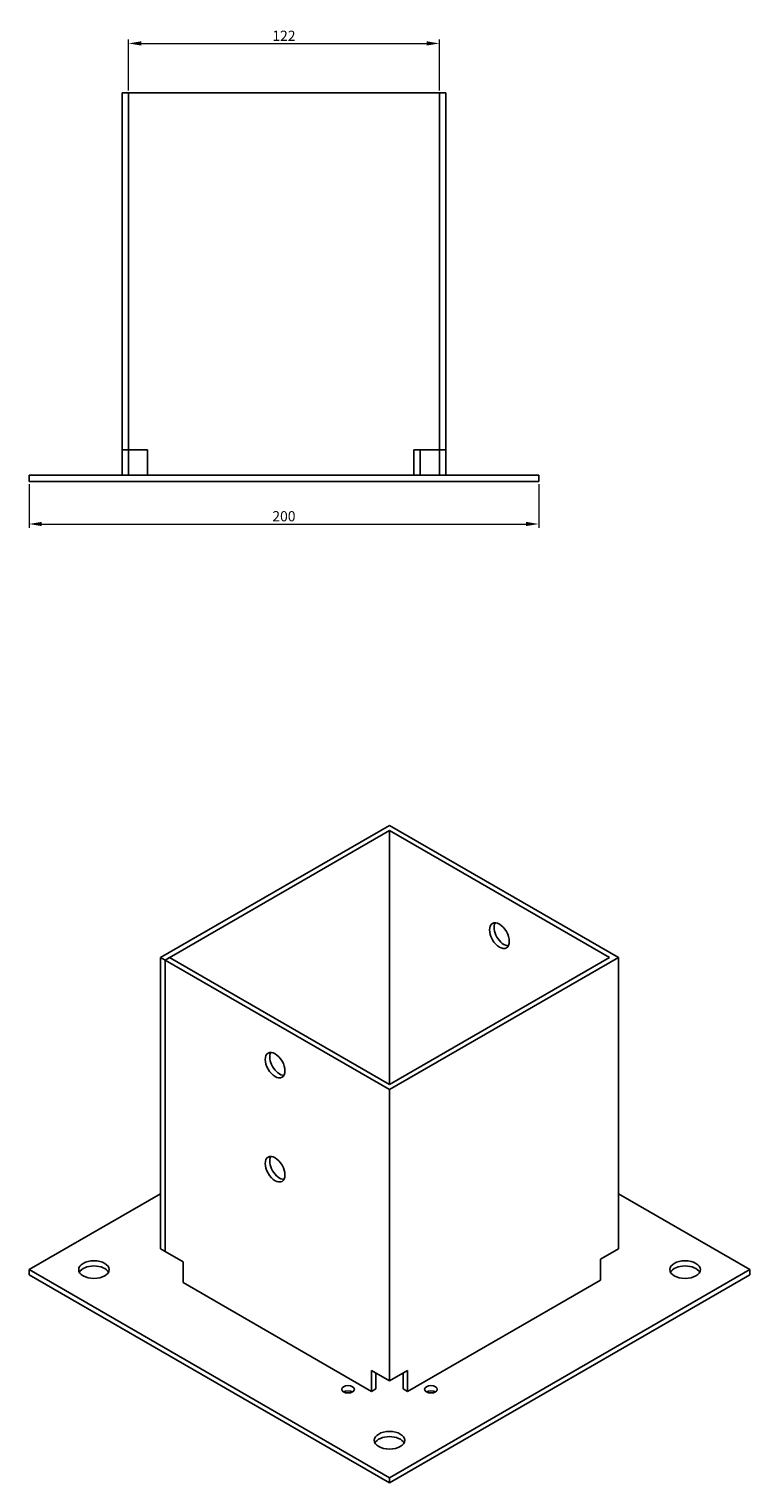
# Model space of a CAD drawing. Units: millimetres. Extents: x 1580 to 2503, y 1006 to 1896.
# Drawn here: x 2220 to 2503, y 1031 to 1601 of the extents above; entities that cross this region are included whole.
import ezdxf

# ---------------------------------------------------------------- set-up
doc = ezdxf.new("R2010")
doc.units = ezdxf.units.MM
doc.linetypes.add('DASHED', pattern=[0.2067, 0.1654, -0.0413])
for name, color, linetype, lineweight in [('Dimensions', 1, 'Continuous', 20), ('Hidden', 6, 'DASHED', 25), ('Part', 7, 'Continuous', 25)]:
    doc.layers.add(name, color=color, linetype=linetype, lineweight=lineweight)
doc.styles.add('EU_style', font='arial.ttf')
doc.dimstyles.new('Dim_2D', dxfattribs={"dimtxt": 4, "dimasz": 5, "dimexe": 1.5, "dimexo": 1, "dimgap": 1, "dimtad": 1, "dimdec": 1, "dimdsep": 46, "dimtxsty": 'EU_style', "dimcen": 2.5, "dimclrd": 256, "dimclre": 256, "dimclrt": 256, "dimadec": 0, "dimazin": 0, "dimtfac": 1, "dimtdec": 1, "dimtmove": 0, "dimatfit": 3, "dimfxl": 0, "dimtolj": 1, "dimtzin": 0, "dimlwd": -1, "dimlwe": -1, "dimarcsym": 0})

# ---------------------------------------------------------------- blocks, each defined once
blk = doc.blocks.new('*D13')
at = {"layer": 'Defpoints', "color": 0}
for p in [(2381, 1595.65), (2259, 1576.25), (2381, 1576.25)]:
    blk.add_point(p, dxfattribs=at)
at = {"layer": 'Dimensions'}
for p, q in [((2259, 1577.25), (2259, 1597.15)), ((2264, 1595.65), (2376, 1595.65)), ((2381, 1577.25), (2381, 1597.15))]:
    blk.add_line(p, q, dxfattribs=at)
for points in [[(2264, 1596.49), (2264, 1594.82), (2259, 1595.65)], [(2376, 1596.49), (2376, 1594.82), (2381, 1595.65)]]:
    blk.add_solid(points, dxfattribs=at)
at = {"layer": 'Dimensions', "insert": (2320, 1598.66), "char_height": 4, "attachment_point": 5, "style": 'EU_style'}
blk.add_mtext('\\A1;122', dxfattribs=at)
blk = doc.blocks.new('*D15')
at = {"layer": 'Defpoints', "color": 0}
for p in [(2220, 1423.75), (2420, 1423.75), (2420, 1407.09)]:
    blk.add_point(p, dxfattribs=at)
at = {"layer": 'Dimensions'}
for p, q in [((2220, 1422.75), (2220, 1405.59)), ((2420, 1422.75), (2420, 1405.59)), ((2225, 1407.09), (2415, 1407.09))]:
    blk.add_line(p, q, dxfattribs=at)
for points in [[(2225, 1407.93), (2225, 1406.26), (2220, 1407.09)], [(2415, 1407.93), (2415, 1406.26), (2420, 1407.09)]]:
    blk.add_solid(points, dxfattribs=at)
at = {"layer": 'Dimensions', "insert": (2320, 1410.13), "char_height": 4, "attachment_point": 5, "style": 'EU_style'}
blk.add_mtext('\\A1;200', dxfattribs=at)

msp = doc.modelspace()

# ---------------------------------------------------------------- linework, layer by layer
at = {"layer": 'Hidden'}
for p, q in [((2259, 1436.25), (2259, 1576.25)), ((2381, 1436.25), (2381, 1576.25))]:
    msp.add_line(p, q, dxfattribs=at)
at = {"layer": 'Part'}
for p, q in [((2256.5, 1576.25), (2383.5, 1576.25)), ((2256.5, 1436.25), (2256.5, 1576.25)), ((2383.5, 1436.25), (2383.5, 1576.25)), ((2256.5, 1426.25), (2256.5, 1436.25)), ((2256.5, 1436.25), (2266.5, 1436.25)), ((2259, 1436.25), (2259, 1426.25)), ((2266.5, 1436.25), (2266.5, 1426.25)), ((2371, 1436.25), (2383.5, 1436.25)), ((2371, 1426.25), (2371, 1436.25)), ((2373.5, 1426.25), (2373.5, 1436.25)), ((2381, 1426.25), (2381, 1436.25)), ((2383.5, 1436.25), (2383.5, 1426.25)), ((2220, 1426.25), (2420, 1426.25)), ((2220, 1423.75), (2220, 1426.25)), ((2420, 1423.75), (2420, 1426.25)), ((2420, 1423.75), (2220, 1423.75)), ((2361.42, 1288.85), (2271.62, 1237)), ((2273.39, 1235.98), (2361.42, 1286.81)), ((2451.22, 1237), (2361.42, 1288.85)), ((2361.42, 1187.2), (2361.42, 1286.81)), ((2361.42, 1286.81), (2447.69, 1237)), ((2271.62, 1237), (2273.39, 1235.98)), ((2271.62, 1122.69), (2271.62, 1237)), ((2275.16, 1237), (2273.39, 1235.98)), ((2273.39, 1235.98), (2273.39, 1121.67)), ((2273.39, 1121.67), (2273.39, 1235.98)), ((2273.39, 1235.98), (2361.42, 1185.15)), ((2361.42, 1187.2), (2275.16, 1237)), ((2361.42, 1185.15), (2451.22, 1237)), ((2447.69, 1237), (2361.42, 1187.2)), ((2451.22, 1122.69), (2451.22, 1237)), ((2361.42, 1070.84), (2361.42, 1185.15)), ((2271.62, 1144.33), (2220, 1114.53)), ((2502.84, 1114.53), (2451.22, 1144.33)), ((2271.62, 1122.69), (2273.39, 1121.67)), ((2273.39, 1121.67), (2273.39, 1121.67)), ((2273.39, 1121.67), (2280.46, 1117.59)), ((2444.15, 1118.61), (2451.22, 1122.69)), ((2444.15, 1110.44), (2444.15, 1118.61)), ((2220, 1112.49), (2220, 1114.53)), ((2220, 1114.53), (2361.42, 1032.88)), ((2361.42, 1030.84), (2220, 1112.49)), ((2280.46, 1117.59), (2280.46, 1109.42)), ((2361.42, 1032.88), (2502.84, 1114.53)), ((2502.84, 1112.49), (2361.42, 1030.84)), ((2502.84, 1112.49), (2502.84, 1114.53)), ((2354.35, 1066.76), (2280.46, 1109.42)), ((2444.15, 1110.44), (2368.49, 1066.76)), ((2354.35, 1066.76), (2354.35, 1074.93)), ((2354.35, 1074.93), (2361.42, 1070.84)), ((2356.12, 1073.91), (2356.12, 1067.78)), ((2361.42, 1070.84), (2368.49, 1074.93)), ((2366.72, 1067.78), (2366.72, 1073.91)), ((2368.49, 1074.93), (2368.49, 1066.76)), ((2356.12, 1067.78), (2354.35, 1066.76)), ((2368.49, 1066.76), (2366.72, 1067.78)), ((2361.42, 1030.84), (2361.42, 1032.88))]:
    msp.add_line(p, q, dxfattribs=at)
for centre, major_axis in [((2404.55, 1245.57), (-2.75, 4.76)), ((2316.52, 1194.75), (-2.75, 4.76)), ((2316.52, 1153.92), (-2.75, 4.76)), ((2245.46, 1114.53), (6, 0)), ((2477.39, 1114.53), (6, 0)), ((2345.16, 1067.58), (2.5, 0)), ((2377.68, 1067.58), (2.5, 0)), ((2361.42, 1047.57), (6, 0))]:
    msp.add_ellipse(centre, major_axis=major_axis, ratio=0.57735, dxfattribs=at)
for centre, major_axis, start_param, end_param in [((2406.32, 1246.6), (-2.75, 4.76), 0.32722, 2.814372), ((2318.29, 1195.77), (-2.75, 4.76), 0.32722, 2.814372), ((2318.29, 1154.94), (-2.75, 4.76), 0.32722, 2.814372), ((2245.46, 1112.49), (6, 0), 0.299066, 2.842527), ((2477.39, 1112.49), (6, 0), 0.299066, 2.842527), ((2345.16, 1065.54), (-2.5, 0), 3.926991, 5.497787), ((2377.68, 1065.54), (-2.5, 0), 3.926991, 5.497787), ((2361.42, 1045.53), (6, 0), 0.299066, 2.842527)]:
    msp.add_ellipse(centre, major_axis=major_axis, ratio=0.57735, start_param=start_param, end_param=end_param, dxfattribs=at)

# ---------------------------------------------------------------- dimensions: what is measured, and where the dimension line sits
at = {"layer": 'Dimensions'}
for base, p1, p2, picture, middle in [((2381, 1595.65), (2259, 1576.25), (2381, 1576.25), '*D13', (2320, 1598.66)), ((2420, 1407.09), (2220, 1423.75), (2420, 1423.75), '*D15', (2320, 1410.13))]:
    dim = msp.add_linear_dim(base=base, p1=p1, p2=p2, dimstyle='Dim_2D', dxfattribs=at)
    dim.commit()
    dim.dimension.update_dxf_attribs({"geometry": picture, "text_midpoint": middle})

doc.saveas('drawing.dxf')
